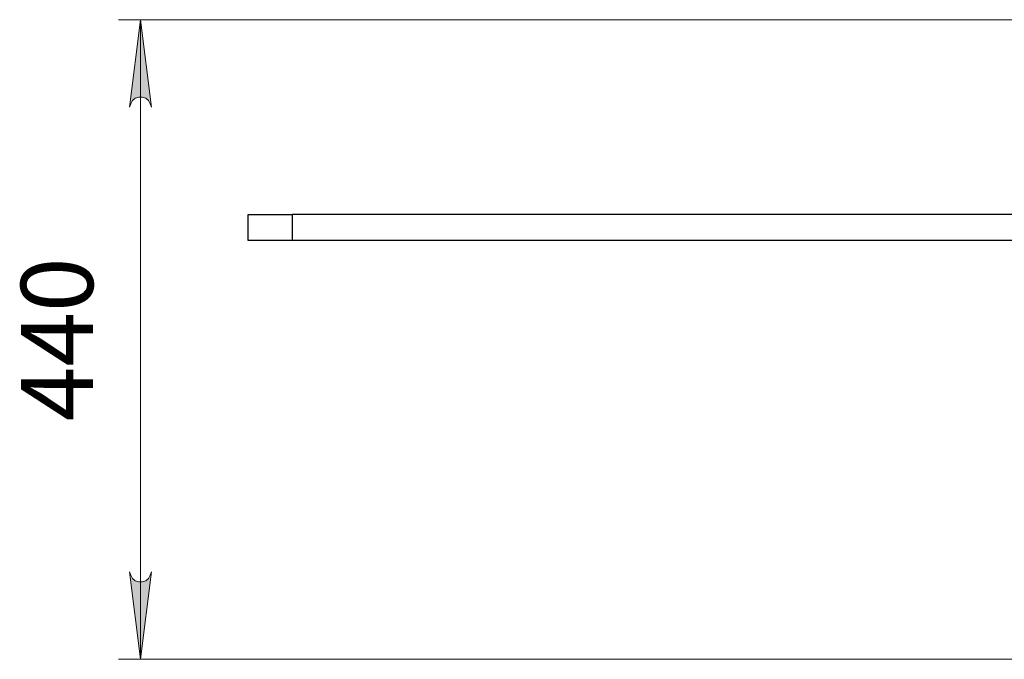
# Model space of a CAD drawing. Units: millimetres. Extents: x 26842.4 to 26858.4, y 27406.6 to 27416.8.
# Drawn here: x 26842.8 to 26844.6, y 27408.4 to 27409.6 of the extents above; entities that cross this region are included whole.
import ezdxf

# ---------------------------------------------------------------- set-up
doc = ezdxf.new("R2010")
doc.units = ezdxf.units.MM
for name, color, linetype in [('PDF _Геометрия', 7, 'Continuous'), ('PDF _Сплошная заливка', 7, 'Continuous'), ('PDF _Текст', 7, 'Continuous')]:
    doc.layers.add(name, color=color, linetype=linetype)
doc.styles.add('PDF ISOCPEUR', font='isocpeur.ttf')

msp = doc.modelspace()

# ---------------------------------------------------------------- hatches: boundary and pattern name
at = {"layer": 'PDF _Сплошная заливка', "transparency": 33554559}
h = msp.add_hatch(color=256, dxfattribs=at)
h.paths.add_polyline_path([(26843.045, 27409.4312), (26843.0429, 27409.4376), (26843.0396, 27409.4432), (26843.0347, 27409.4474), (26843.0285, 27409.4496), (26843.0221, 27409.4496), (26843.0159, 27409.4474), (26843.011, 27409.4432), (26843.0077, 27409.4376), (26843.0056, 27409.4312), (26843.0253, 27409.5887)], flags=0)
h.paths.add_polyline_path([(26843.0056, 27408.5955), (26843.0077, 27408.5891), (26843.011, 27408.5835), (26843.0159, 27408.5793), (26843.0221, 27408.5771), (26843.0285, 27408.5771), (26843.0347, 27408.5793), (26843.0396, 27408.5835), (26843.0429, 27408.5891), (26843.045, 27408.5955), (26843.0253, 27408.438)], flags=0)

# ---------------------------------------------------------------- linework, layer by layer
at = {"layer": 'PDF _Геометрия', "lineweight": 18}
for points in [[(26844.6296, 27409.5887), (26842.9859, 27409.5887)], [(26843.0253, 27409.5887), (26843.0253, 27408.438)], [(26844.6296, 27408.438), (26842.9859, 27408.438)]]:
    msp.add_lwpolyline(points, dxfattribs=at)
for points in [[(26843.045, 27409.4312), (26843.0429, 27409.4376), (26843.0396, 27409.4432), (26843.0347, 27409.4474), (26843.0285, 27409.4496), (26843.0221, 27409.4496), (26843.0159, 27409.4474), (26843.011, 27409.4432), (26843.0077, 27409.4376), (26843.0056, 27409.4312), (26843.0253, 27409.5887)], [(26843.0056, 27408.5955), (26843.0077, 27408.5891), (26843.011, 27408.5835), (26843.0159, 27408.5793), (26843.0221, 27408.5771), (26843.0285, 27408.5771), (26843.0347, 27408.5793), (26843.0396, 27408.5835), (26843.0429, 27408.5891), (26843.045, 27408.5955), (26843.0253, 27408.438)]]:
    msp.add_lwpolyline(points, close=True, dxfattribs=at)
at = {"layer": 'PDF _Геометрия', "lineweight": 25}
msp.add_lwpolyline([(26843.2193, 27409.1912), (26843.2193, 27409.2385), (26843.2195, 27409.2385), (26843.2201, 27409.2385), (26843.2211, 27409.2385), (26843.2225, 27409.2385), (26843.2243, 27409.2385), (26843.2265, 27409.2385), (26843.229, 27409.2385), (26843.2318, 27409.2385), (26843.235, 27409.2385), (26843.2386, 27409.2385), (26843.2424, 27409.2385), (26843.2465, 27409.2385), (26843.2509, 27409.2385), (26843.2555, 27409.2385), (26843.2603, 27409.2385), (26843.2654, 27409.2385), (26843.2705, 27409.2385), (26843.2759, 27409.2385), (26843.2813, 27409.2385), (26843.2869, 27409.2385), (26843.2925, 27409.2385), (26843.2981, 27409.2385), (26843.2981, 27409.1912), (26843.2925, 27409.1912), (26843.2869, 27409.1912), (26843.2813, 27409.1912), (26843.2759, 27409.1912), (26843.2705, 27409.1912), (26843.2654, 27409.1912), (26843.2603, 27409.1912), (26843.2555, 27409.1912), (26843.2509, 27409.1912), (26843.2465, 27409.1912), (26843.2424, 27409.1912), (26843.2386, 27409.1912), (26843.235, 27409.1912), (26843.2318, 27409.1912), (26843.229, 27409.1912), (26843.2265, 27409.1912), (26843.2243, 27409.1912), (26843.2225, 27409.1912), (26843.2211, 27409.1912), (26843.2201, 27409.1912), (26843.2195, 27409.1912)], close=True, dxfattribs=at)
for points in [[(26844.9555, 27409.2385), (26843.2981, 27409.2385)], [(26844.9555, 27409.1912), (26843.2981, 27409.1912)]]:
    msp.add_lwpolyline(points, dxfattribs=at)

# ---------------------------------------------------------------- texts
at = {"layer": 'PDF _Текст', "insert": (26842.9804, 27408.8662), "char_height": 0.12975, "attachment_point": 7, "rotation": 90, "style": 'PDF ISOCPEUR'}
msp.add_mtext('440', dxfattribs=at)

doc.saveas('drawing.dxf')
